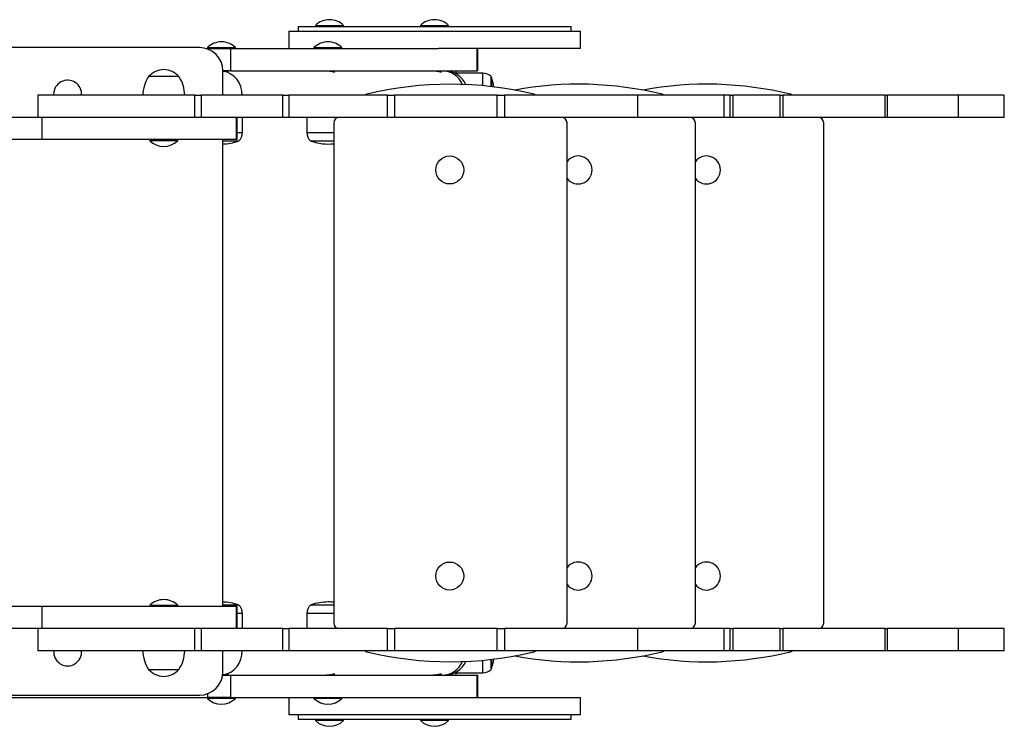
# Model space of a CAD drawing. Units: millimetres. Extents: x 0.2 to 17.2, y 0.2 to 4.3.
# Drawn here: x 4.8 to 5.7, y 1.9 to 2.5 of the extents above; entities that cross this region are included whole.
import ezdxf

# ---------------------------------------------------------------- set-up
doc = ezdxf.new("R2010")
doc.units = ezdxf.units.MM

msp = doc.modelspace()

# ---------------------------------------------------------------- linework, layer by layer
at = {"color": 7, "linetype": 'Continuous', "lineweight": 25}
for p, q in [((5.07765, 2.52565), (5.07765, 2.51065)), ((5.07765, 2.52565), (5.32765, 2.52565)), ((5.08565, 2.52965), (5.08565, 2.52565)), ((5.08565, 2.52965), (5.31965, 2.52965)), ((5.10065, 2.53062), (5.10065, 2.53005)), ((5.10065, 2.53062), (5.12465, 2.53062)), ((5.10065, 2.53005), (5.10105, 2.52965)), ((5.10065, 2.53005), (5.12465, 2.53005)), ((5.12425, 2.52965), (5.12465, 2.53005)), ((5.12465, 2.53005), (5.12465, 2.53062)), ((5.19065, 2.53062), (5.19065, 2.53005)), ((5.19065, 2.53062), (5.21465, 2.53062)), ((5.19065, 2.53005), (5.19105, 2.52965)), ((5.19065, 2.53005), (5.21465, 2.53005)), ((5.21425, 2.52965), (5.21465, 2.53005)), ((5.21465, 2.53005), (5.21465, 2.53062)), ((5.31965, 2.52565), (5.31965, 2.52965)), ((5.32765, 2.51065), (5.32765, 2.52565)), ((5.00125, 2.51155), (4.69531, 2.51155)), ((5.00718, 2.51065), (5.0084, 2.51065)), ((5.00797, 2.51162), (5.00797, 2.51105)), ((5.00797, 2.51162), (5.03197, 2.51162)), ((5.00797, 2.51105), (5.00837, 2.51065)), ((5.00797, 2.51105), (5.03197, 2.51105)), ((5.0084, 2.51065), (5.02783, 2.51065)), ((5.02783, 2.51065), (5.02783, 2.49165)), ((5.02783, 2.51065), (5.206, 2.51065)), ((5.03157, 2.51065), (5.03197, 2.51105)), ((5.03197, 2.51105), (5.03197, 2.51162)), ((5.09931, 2.51162), (5.09931, 2.51105)), ((5.09931, 2.51162), (5.12331, 2.51162)), ((5.09931, 2.51105), (5.09971, 2.51065)), ((5.09931, 2.51105), (5.12331, 2.51105)), ((5.12291, 2.51065), (5.12331, 2.51105)), ((5.12331, 2.51105), (5.12331, 2.51162)), ((5.31813, 2.51065), (5.206, 2.51065)), ((5.23908, 2.49165), (5.23908, 2.51065)), ((5.23966, 2.49165), (5.23966, 2.51065)), ((5.32765, 2.51065), (5.31813, 2.51065)), ((5.02125, 2.47065), (5.02125, 2.49155)), ((5.02783, 2.49165), (5.02132, 2.49165)), ((5.02497, 2.49085), (5.02497, 2.49165)), ((5.02783, 2.49165), (5.23908, 2.49165)), ((5.11631, 2.49085), (5.11631, 2.49165)), ((5.20765, 2.49085), (5.20765, 2.49165)), ((5.22119, 2.48965), (5.22119, 2.49165)), ((5.23966, 2.49165), (5.23908, 2.49165)), ((4.97056, 2.48665), (4.95756, 2.48665)), ((4.98356, 2.48665), (4.95756, 2.48665)), ((4.98356, 2.48665), (4.97056, 2.48665)), ((5.24419, 2.48965), (5.21991, 2.48965)), ((5.25119, 2.47813), (5.25119, 2.48665)), ((4.86258, 2.47065), (4.86258, 2.45165)), ((4.99714, 2.47065), (4.86258, 2.47065)), ((4.87619, 2.47165), (4.87623, 2.47065)), ((4.99714, 2.45165), (4.99714, 2.47065)), ((4.99714, 2.47065), (5.00249, 2.47065)), ((5.00249, 2.47065), (5.00249, 2.45165)), ((5.07262, 2.47065), (5.00249, 2.47065)), ((5.07262, 2.45165), (5.07262, 2.47065)), ((5.07262, 2.47065), (5.07785, 2.47065)), ((5.07785, 2.47065), (5.07785, 2.45165)), ((5.16242, 2.47065), (5.07785, 2.47065)), ((5.16242, 2.45165), (5.16242, 2.47065)), ((5.16242, 2.47065), (5.1683, 2.47065)), ((5.1683, 2.47065), (5.1683, 2.45165)), ((5.25646, 2.47065), (5.1683, 2.47065)), ((5.25646, 2.45165), (5.25646, 2.47065)), ((5.25646, 2.47065), (5.26264, 2.47065)), ((5.26264, 2.47065), (5.26264, 2.45165)), ((5.37693, 2.47065), (5.26264, 2.47065)), ((5.37693, 2.45165), (5.37693, 2.47065)), ((5.45105, 2.47065), (5.37693, 2.47065)), ((5.45105, 2.45165), (5.45105, 2.47065)), ((5.45592, 2.47065), (5.45105, 2.47065)), ((5.45592, 2.45165), (5.45592, 2.47065)), ((5.45592, 2.47065), (5.45824, 2.47065)), ((5.45824, 2.47065), (5.45824, 2.45165)), ((5.49881, 2.47065), (5.45824, 2.47065)), ((5.49881, 2.45165), (5.49881, 2.47065)), ((5.49881, 2.47065), (5.5013, 2.47065)), ((5.5013, 2.47065), (5.5013, 2.45165)), ((5.58891, 2.47065), (5.5013, 2.47065)), ((5.58891, 2.45165), (5.58891, 2.47065)), ((5.58891, 2.47065), (5.59056, 2.47065)), ((5.59056, 2.47065), (5.59056, 2.45165)), ((5.65192, 2.47065), (5.59056, 2.47065)), ((5.65192, 2.45165), (5.65192, 2.47065)), ((5.69104, 2.47065), (5.65192, 2.47065)), ((5.69104, 2.45165), (5.69104, 2.47065)), ((4.86628, 2.45165), (4.79351, 2.45165)), ((4.86628, 2.43265), (4.86628, 2.45165)), ((5.00936, 2.45165), (4.86628, 2.45165)), ((5.07262, 2.45165), (5.00936, 2.45165)), ((5.03291, 2.43265), (5.03291, 2.45165)), ((5.0335, 2.43265), (5.0335, 2.45165)), ((5.03797, 2.43865), (5.03797, 2.45165)), ((5.07785, 2.45165), (5.07262, 2.45165)), ((5.16242, 2.45165), (5.07785, 2.45165)), ((5.09331, 2.45165), (5.09331, 2.43865)), ((5.1683, 2.45165), (5.16242, 2.45165)), ((5.25646, 2.45165), (5.1683, 2.45165)), ((5.26264, 2.45165), (5.25646, 2.45165)), ((5.37693, 2.45165), (5.26264, 2.45165)), ((5.45105, 2.45165), (5.37693, 2.45165)), ((5.45592, 2.45165), (5.45105, 2.45165)), ((5.45824, 2.45165), (5.45592, 2.45165)), ((5.49881, 2.45165), (5.45824, 2.45165)), ((5.5013, 2.45165), (5.49881, 2.45165)), ((5.58891, 2.45165), (5.5013, 2.45165)), ((5.59056, 2.45165), (5.58891, 2.45165)), ((5.65192, 2.45165), (5.59056, 2.45165)), ((5.69104, 2.45165), (5.65192, 2.45165)), ((5.11621, 2.44715), (5.11621, 2.01816)), ((5.31621, 2.01816), (5.31621, 2.44715)), ((5.42621, 2.01816), (5.42621, 2.44715)), ((5.53621, 2.01816), (5.53621, 2.44715)), ((4.86628, 2.43265), (4.79351, 2.43265)), ((5.03291, 2.43265), (4.86628, 2.43265)), ((4.95896, 2.43265), (4.95856, 2.43225)), ((4.95856, 2.43225), (4.95856, 2.43169)), ((4.96598, 2.43225), (4.95856, 2.43225)), ((4.96598, 2.43169), (4.95856, 2.43169)), ((4.98256, 2.43225), (4.96598, 2.43225)), ((4.98256, 2.43169), (4.96598, 2.43169)), ((4.98256, 2.43225), (4.98216, 2.43265)), ((4.98256, 2.43169), (4.98256, 2.43225)), ((5.02125, 2.03266), (5.02125, 2.43265)), ((5.02125, 2.43165), (5.03497, 2.43165)), ((5.0335, 2.43265), (5.03291, 2.43265)), ((5.09631, 2.43165), (5.11631, 2.43165)), ((4.86628, 2.03266), (4.79351, 2.03266)), ((4.86628, 2.01366), (4.86628, 2.03266)), ((5.03291, 2.03266), (4.86628, 2.03266)), ((4.95856, 2.03362), (4.95856, 2.03306)), ((4.95856, 2.03362), (4.98256, 2.03362)), ((4.95856, 2.03306), (4.95896, 2.03266)), ((4.95856, 2.03306), (4.98256, 2.03306)), ((4.98216, 2.03266), (4.98256, 2.03306)), ((4.98256, 2.03306), (4.98256, 2.03362)), ((5.03497, 2.03366), (5.02125, 2.03366)), ((5.03291, 2.01366), (5.03291, 2.03266)), ((5.0335, 2.03266), (5.03291, 2.03266)), ((5.0335, 2.01366), (5.0335, 2.03266)), ((5.03797, 2.01366), (5.03797, 2.02666)), ((5.09331, 2.02666), (5.09331, 2.01366)), ((5.11631, 2.03366), (5.09631, 2.03366)), ((4.86628, 2.01366), (4.79351, 2.01366)), ((4.86258, 2.01366), (4.86258, 1.99466)), ((5.00936, 2.01366), (4.86628, 2.01366)), ((4.99714, 1.99466), (4.99714, 2.01366)), ((5.00249, 2.01366), (5.00249, 1.99466)), ((5.07262, 2.01366), (5.00936, 2.01366)), ((5.07262, 1.99466), (5.07262, 2.01366)), ((5.07262, 2.01366), (5.07785, 2.01366)), ((5.07785, 2.01366), (5.07785, 1.99466)), ((5.16242, 2.01366), (5.07785, 2.01366)), ((5.16242, 1.99466), (5.16242, 2.01366)), ((5.16242, 2.01366), (5.1683, 2.01366)), ((5.1683, 2.01366), (5.1683, 1.99466)), ((5.25646, 2.01366), (5.1683, 2.01366)), ((5.25646, 1.99466), (5.25646, 2.01366)), ((5.25646, 2.01366), (5.26264, 2.01366)), ((5.26264, 2.01366), (5.26264, 1.99466)), ((5.37693, 2.01366), (5.26264, 2.01366)), ((5.37693, 1.99466), (5.37693, 2.01366)), ((5.45105, 2.01366), (5.37693, 2.01366)), ((5.45105, 1.99466), (5.45105, 2.01366)), ((5.45592, 2.01366), (5.45105, 2.01366)), ((5.45592, 1.99466), (5.45592, 2.01366)), ((5.45592, 2.01366), (5.45824, 2.01366)), ((5.45824, 2.01366), (5.45824, 1.99466)), ((5.49881, 2.01366), (5.45824, 2.01366)), ((5.49881, 1.99466), (5.49881, 2.01366)), ((5.49881, 2.01366), (5.5013, 2.01366)), ((5.5013, 2.01366), (5.5013, 1.99466)), ((5.58891, 2.01366), (5.5013, 2.01366)), ((5.58891, 1.99466), (5.58891, 2.01366)), ((5.58891, 2.01366), (5.59056, 2.01366)), ((5.59056, 2.01366), (5.59056, 1.99466)), ((5.65192, 2.01366), (5.59056, 2.01366)), ((5.65192, 1.99466), (5.65192, 2.01366)), ((5.69104, 2.01366), (5.65192, 2.01366)), ((5.69104, 1.99466), (5.69104, 2.01366)), ((4.99714, 1.99466), (4.86258, 1.99466)), ((5.00249, 1.99466), (4.99714, 1.99466)), ((5.07262, 1.99466), (5.00249, 1.99466)), ((5.02125, 1.97655), (5.02125, 1.99466)), ((5.07785, 1.99466), (5.07262, 1.99466)), ((5.16242, 1.99466), (5.07785, 1.99466)), ((5.1683, 1.99466), (5.16242, 1.99466)), ((5.25646, 1.99466), (5.1683, 1.99466)), ((5.26264, 1.99466), (5.25646, 1.99466)), ((5.37693, 1.99466), (5.26264, 1.99466)), ((5.45105, 1.99466), (5.37693, 1.99466)), ((5.45592, 1.99466), (5.45105, 1.99466)), ((5.45824, 1.99466), (5.45592, 1.99466)), ((5.49881, 1.99466), (5.45824, 1.99466)), ((5.5013, 1.99466), (5.49881, 1.99466)), ((5.58891, 1.99466), (5.5013, 1.99466)), ((5.59056, 1.99466), (5.58891, 1.99466)), ((5.65192, 1.99466), (5.59056, 1.99466)), ((5.69104, 1.99466), (5.65192, 1.99466)), ((5.25119, 1.97866), (5.25119, 1.98718)), ((4.95756, 1.97866), (4.98356, 1.97866)), ((5.21996, 1.97566), (5.24419, 1.97566)), ((5.22119, 1.97366), (5.22119, 1.97566)), ((5.02099, 1.97366), (5.02783, 1.97366)), ((5.02497, 1.97366), (5.02497, 1.97446)), ((5.02783, 1.97366), (5.02783, 1.95466)), ((5.02783, 1.97366), (5.23908, 1.97366)), ((5.11631, 1.97366), (5.11631, 1.97446)), ((5.20765, 1.97366), (5.20765, 1.97446)), ((5.23908, 1.95466), (5.23908, 1.97366)), ((5.23908, 1.97366), (5.23966, 1.97366)), ((5.23966, 1.95466), (5.23966, 1.97366)), ((4.69612, 1.95466), (5.0084, 1.95466)), ((4.69729, 1.95655), (5.00125, 1.95655)), ((5.00837, 1.95466), (5.00797, 1.95426)), ((5.00797, 1.95426), (5.00797, 1.95369)), ((5.01539, 1.95426), (5.00797, 1.95426)), ((5.01539, 1.95369), (5.00797, 1.95369)), ((5.02783, 1.95466), (5.0084, 1.95466)), ((5.03197, 1.95426), (5.01539, 1.95426)), ((5.03197, 1.95369), (5.01539, 1.95369)), ((5.02783, 1.95466), (5.206, 1.95466)), ((5.03197, 1.95426), (5.03157, 1.95466)), ((5.03197, 1.95369), (5.03197, 1.95426)), ((5.07765, 1.95466), (5.07765, 1.93966)), ((5.09971, 1.95466), (5.09931, 1.95426)), ((5.09931, 1.95426), (5.09931, 1.95369)), ((5.10673, 1.95426), (5.09931, 1.95426)), ((5.10673, 1.95369), (5.09931, 1.95369)), ((5.12331, 1.95426), (5.10673, 1.95426)), ((5.12331, 1.95369), (5.10673, 1.95369)), ((5.12331, 1.95426), (5.12291, 1.95466)), ((5.12331, 1.95369), (5.12331, 1.95426)), ((5.206, 1.95466), (5.32765, 1.95466)), ((5.32765, 1.93966), (5.32765, 1.95466)), ((5.08716, 1.93966), (5.07765, 1.93966)), ((5.08565, 1.93966), (5.08565, 1.93566)), ((5.09456, 1.93566), (5.08565, 1.93566)), ((5.32765, 1.93966), (5.08716, 1.93966)), ((5.31965, 1.93566), (5.09456, 1.93566)), ((5.10105, 1.93566), (5.10065, 1.93526)), ((5.10065, 1.93526), (5.10065, 1.93469)), ((5.10807, 1.93526), (5.10065, 1.93526)), ((5.10807, 1.93469), (5.10065, 1.93469)), ((5.12465, 1.93526), (5.10807, 1.93526)), ((5.12465, 1.93469), (5.10807, 1.93469)), ((5.12465, 1.93526), (5.12425, 1.93566)), ((5.12465, 1.93469), (5.12465, 1.93526)), ((5.19105, 1.93566), (5.19065, 1.93526)), ((5.19065, 1.93526), (5.19065, 1.93469)), ((5.19807, 1.93526), (5.19065, 1.93526)), ((5.19807, 1.93469), (5.19065, 1.93469)), ((5.21465, 1.93526), (5.19807, 1.93526)), ((5.21465, 1.93469), (5.19807, 1.93469)), ((5.21465, 1.93526), (5.21425, 1.93566)), ((5.21465, 1.93469), (5.21465, 1.93526)), ((5.31965, 1.93566), (5.31965, 1.93966))]:
    msp.add_line(p, q, dxfattribs=at)
at = {"color": 8, "linetype": 'Continuous', "lineweight": 25}
for p, q in [((5.0084, 2.51023), (5.0084, 2.51065)), ((5.24419, 2.47887), (5.24419, 2.48965)), ((5.25144, 2.48599), (5.25144, 2.47811)), ((5.03431, 2.43141), (5.02125, 2.43141)), ((5.0335, 2.43865), (5.03797, 2.43865)), ((5.09331, 2.43865), (5.11621, 2.43865)), ((5.11621, 2.43141), (5.09697, 2.43141)), ((5.02125, 2.0339), (5.03431, 2.0339)), ((5.03797, 2.02666), (5.0335, 2.02666)), ((5.11621, 2.02666), (5.09331, 2.02666)), ((5.09697, 2.0339), (5.11621, 2.0339)), ((5.24419, 1.97566), (5.24419, 1.98644)), ((5.25144, 1.9872), (5.25144, 1.97932)), ((5.0084, 1.95466), (5.0084, 1.95788))]:
    msp.add_line(p, q, dxfattribs=at)
at = {"color": 7, "linetype": 'Continuous', "lineweight": 25}
for centre in [(5.21571, 2.40665), (5.21571, 2.05866)]:
    msp.add_circle(centre, 0.012, dxfattribs=at)
for centre, radius, start, end in [((5.11265, 2.51815), 0.0173, 90, 133.90873), ((5.11265, 2.51815), 0.0173, 46.09127, 90), ((5.20265, 2.51815), 0.0173, 90, 133.90873), ((5.20265, 2.51815), 0.0173, 46.09127, 90), ((5.01997, 2.49915), 0.0173, 90, 133.90873), ((5.01997, 2.49915), 0.0173, 46.09127, 90), ((5.11131, 2.49915), 0.0173, 90, 133.90873), ((5.11131, 2.49915), 0.0173, 46.09127, 90), ((5.00125, 2.49155), 0.02, 0, 90), ((4.97056, 2.47557), 0.01708, 40.44972, 139.55028), ((5.21119, 2.47165), 0.02, 24.31618, 90), ((4.88819, 2.47165), 0.012, 355.21981, 180), ((4.98256, 2.47006), 0.03, 146.42252, 178.86943), ((4.95857, 2.47006), 0.03, 1.13057, 33.57748), ((5.24419, 2.47999), 0.00967, 43.60282, 90), ((5.2505, 2.48565), 0.001, 19.82709, 45.87573), ((5.21167, 2.47165), 0.04228, 8.43554, 19.82709), ((5.21621, 2.18018), 0.3, 76.19733, 103.80267), ((5.32621, 2.18018), 0.3, 76.19733, 100.56398), ((5.43621, 2.18018), 0.3, 76.19733, 100.56398), ((5.14571, 2.46715), 0.0045, 103.80267, 128.80339), ((5.28671, 2.46715), 0.0045, 51.19661, 76.19733), ((5.39671, 2.46715), 0.0045, 51.19661, 76.19733), ((5.50671, 2.46715), 0.0045, 51.19661, 76.19733), ((5.12071, 2.44715), 0.0045, 90, 180), ((5.31171, 2.44715), 0.0045, 0, 90), ((5.42171, 2.44715), 0.0045, 0, 90), ((5.53171, 2.44715), 0.0045, 0, 90), ((4.97056, 2.44416), 0.0173, 226.09127, 313.90873), ((5.01997, 2.47118), 0.04228, 271.74088, 289.82709), ((5.03397, 2.43235), 0.001, 289.82709, 315.87573), ((5.0283, 2.43865), 0.00967, 313.60282, 0), ((5.10298, 2.43865), 0.00967, 180, 226.39718), ((5.09731, 2.43235), 0.001, 224.12427, 250.17291), ((5.11131, 2.47118), 0.04228, 250.17291, 276.6601), ((5.32571, 2.40665), 0.012, 217.65846, 142.34154), ((5.43571, 2.40665), 0.012, 217.65846, 142.34154), ((5.32571, 2.05866), 0.012, 217.65846, 142.34154), ((5.43571, 2.05866), 0.012, 217.65846, 142.34154), ((4.97056, 2.02115), 0.0173, 90, 133.90873), ((4.97056, 2.02115), 0.0173, 46.09127, 90), ((5.01997, 1.99413), 0.04228, 70.17291, 88.25912), ((5.11131, 1.99413), 0.04228, 90, 109.82709), ((5.11131, 1.99413), 0.04228, 83.3399, 90), ((5.03397, 2.03296), 0.001, 44.12427, 70.17291), ((5.0283, 2.02666), 0.00967, 0, 46.39718), ((5.10298, 2.02666), 0.00967, 133.60282, 180), ((5.09731, 2.03296), 0.001, 109.82709, 135.87573), ((5.12071, 2.01816), 0.0045, 180, 270), ((5.31171, 2.01816), 0.0045, 270, 0), ((5.42171, 2.01816), 0.0045, 270, 0), ((5.53171, 2.01816), 0.0045, 270, 0), ((4.88819, 1.99366), 0.012, 175.21981, 4.78019), ((4.98256, 1.99525), 0.03, 181.13057, 213.57748), ((4.95857, 1.99525), 0.03, 326.42252, 358.86943), ((5.14571, 1.99816), 0.0045, 231.19661, 256.19733), ((5.21621, 2.28513), 0.3, 256.19733, 283.80267), ((5.32621, 2.28513), 0.3, 259.43602, 283.80267), ((5.28671, 1.99816), 0.0045, 283.80267, 308.80339), ((5.43621, 2.28513), 0.3, 259.43602, 283.80267), ((5.39671, 1.99816), 0.0045, 283.80267, 308.80339), ((5.50671, 1.99816), 0.0045, 283.80267, 308.80339), ((5.21119, 1.99366), 0.02, 270, 335.68382), ((5.21167, 1.99366), 0.04228, 340.17291, 351.56446), ((4.97056, 1.98974), 0.01708, 220.44972, 319.55028), ((5.00125, 1.97655), 0.02, 270, 0), ((5.24419, 1.98532), 0.00967, 270, 316.39718), ((5.2505, 1.97966), 0.001, 314.12427, 340.17291), ((5.01997, 1.96616), 0.0173, 226.09127, 313.90873), ((5.11131, 1.96616), 0.0173, 226.09127, 313.90873), ((5.11265, 1.94716), 0.0173, 226.09127, 313.90873), ((5.20265, 1.94716), 0.0173, 226.09127, 313.90873)]:
    msp.add_arc(centre, radius, start, end, dxfattribs=at)
at = {"color": 8, "linetype": 'Continuous', "lineweight": 25}
for centre, radius, start, end in [((5.01786, 2.47185), 0.01985, 356.54334, 80.14526), ((5.20882, 2.4722), 0.01946, 23.63752, 89.62124), ((5.01786, 1.99346), 0.01985, 279.31378, 3.46192), ((5.20882, 1.99311), 0.01946, 270.37876, 336.36248)]:
    msp.add_arc(centre, radius, start, end, dxfattribs=at)
at = {"color": 7, "linetype": 'Continuous', "lineweight": 25}
for points, knots in [([(5.02122, 2.49148), (5.02164, 2.49143), (5.02271, 2.4913), (5.0242, 2.49099), (5.02539, 2.49076), (5.02598, 2.4907), (5.02591, 2.49078), (5.02589, 2.4908)], [0, 0, 0, 0, 0.158255, 0.405273, 0.657614, 0.902742, 1, 1, 1, 1]), ([(5.02586, 2.49089), (5.02572, 2.49098), (5.02555, 2.49108), (5.02505, 2.4912), (5.02497, 2.49121)], [0, 0, 0, 0, 0.844379, 1, 1, 1, 1]), ([(5.10994, 2.49165), (5.10996, 2.49165), (5.11057, 2.49168), (5.11196, 2.49157), (5.11386, 2.49132), (5.11554, 2.491), (5.11676, 2.49075), (5.11737, 2.49071), (5.11727, 2.49087), (5.11688, 2.49108), (5.11639, 2.4912), (5.11631, 2.49121)], [0, 0, 0, 0, 0.0037715, 0.1401573, 0.2764723, 0.4177663, 0.5621054, 0.7023185, 0.8375422, 0.9747182, 1, 1, 1, 1]), ([(5.20128, 2.49165), (5.2013, 2.49165), (5.20191, 2.49168), (5.2033, 2.49157), (5.20519, 2.49133), (5.20688, 2.491), (5.20807, 2.49076), (5.20866, 2.4907), (5.20859, 2.49078), (5.20857, 2.4908)], [0, 0, 0, 0, 0.004976, 0.184916, 0.364763, 0.551179, 0.741613, 0.926603, 1, 1, 1, 1]), ([(5.20854, 2.49089), (5.2084, 2.49098), (5.20823, 2.49108), (5.20773, 2.4912), (5.20765, 2.49121)], [0, 0, 0, 0, 0.844379, 1, 1, 1, 1]), ([(5.02588, 1.9745), (5.0259, 1.97453), (5.02595, 1.97461), (5.02532, 1.97453), (5.02413, 1.9743), (5.0226, 1.97399), (5.02143, 1.97386), (5.02091, 1.9738)], [0, 0, 0, 0, 0.120562, 0.351152, 0.578923, 0.815005, 1, 1, 1, 1]), ([(5.02497, 1.9741), (5.02505, 1.97411), (5.02557, 1.97423), (5.02574, 1.97434), (5.02588, 1.97443)], [0, 0, 0, 0, 0.157453, 1, 1, 1, 1]), ([(5.11722, 1.9745), (5.11724, 1.97453), (5.11729, 1.97461), (5.11666, 1.97453), (5.11547, 1.9743), (5.11379, 1.97398), (5.11185, 1.97371), (5.11056, 1.97368), (5.10995, 1.97366)], [0, 0, 0, 0, 0.094529, 0.275329, 0.453918, 0.639024, 0.829483, 1, 1, 1, 1]), ([(5.11631, 1.9741), (5.11639, 1.97411), (5.11691, 1.97423), (5.11708, 1.97434), (5.11722, 1.97443)], [0, 0, 0, 0, 0.157453, 1, 1, 1, 1]), ([(5.20856, 1.9745), (5.20858, 1.97453), (5.20863, 1.97461), (5.208, 1.97453), (5.20681, 1.9743), (5.20513, 1.97398), (5.2032, 1.97371), (5.2019, 1.97368), (5.20129, 1.97366)], [0, 0, 0, 0, 0.0945295, 0.2753294, 0.4539184, 0.6390242, 0.8294827, 1, 1, 1, 1]), ([(5.20765, 1.9741), (5.20773, 1.97411), (5.20825, 1.97423), (5.20842, 1.97434), (5.20856, 1.97443)], [0, 0, 0, 0, 0.157453, 1, 1, 1, 1])]:
    msp.add_open_spline(points, degree=3, knots=knots, dxfattribs=at)

doc.saveas('drawing.dxf')
